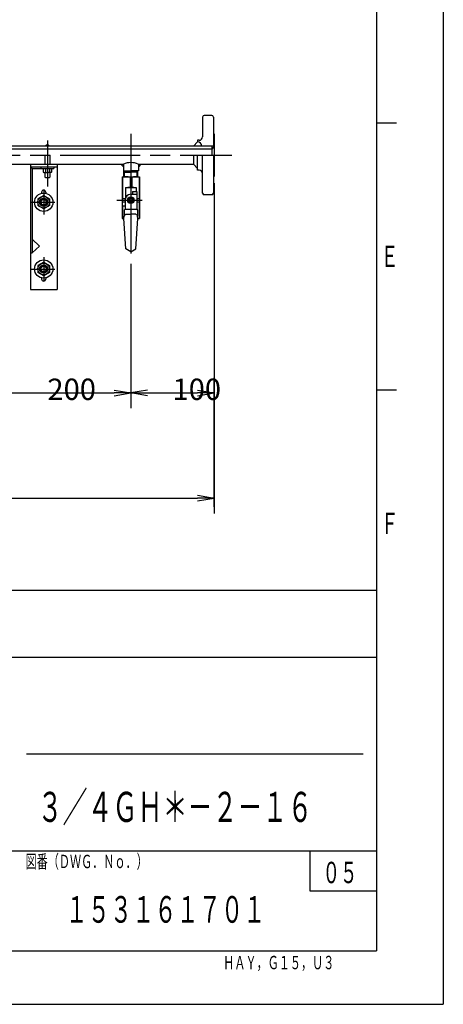
# Model space of a CAD drawing. Extents: x 0 to 3360, y 0 to 2376.
# Drawn here: x 2852 to 3360, y 0 to 1179 of the extents above; entities that cross this region are included whole.
import ezdxf

# ---------------------------------------------------------------- set-up
doc = ezdxf.new("R2010")
doc.units = 0
doc.header["$LTSCALE"] = 8
doc.linetypes.add('AM_ISO08W050', pattern=[18, 12, -1.5, 3, -1.5])
doc.layers.get('0').update_dxf_attribs({"linetype": 'CONTINUOUS'})
doc.layers.get('DEFPOINTS').update_dxf_attribs({"linetype": 'CONTINUOUS'})
for name, color, linetype in [('AM_0', 7, 'CONTINUOUS'), ('AM_2', 5, 'CONTINUOUS'), ('AM_4', 3, 'CONTINUOUS'), ('AM_5', 3, 'CONTINUOUS'), ('AM_6', 2, 'CONTINUOUS'), ('AM_7', 4, 'AM_ISO08W050')]:
    doc.layers.add(name, color=color, linetype=linetype)
doc.styles.get("Standard").update_dxf_attribs({"font": 'isocp.shx', "bigfont": 'EXTFONT.SHX'})
doc.dimstyles.get("Standard").update_dxf_attribs({"dimtxt": 2.5, "dimasz": 2.5, "dimexe": 1.25, "dimexo": 0.625, "dimtad": 1, "dimcen": 2.5, "dimazin": 3, "dimtfac": 1, "dimtmove": 0, "dimatfit": 3})

# ---------------------------------------------------------------- blocks, each defined once
blk = doc.blocks.new('_OPEN')
at = {"color": 0, "linetype": 'BYBLOCK'}
for p, q in [((-1, 0.167), (0, 0)), ((-1, -0.167), (0, 0)), ((0, 0), (-1, 0))]:
    blk.add_line(p, q, dxfattribs=at)
blk = doc.blocks.new('*D6')
at = {"layer": 'AM_5', "color": 3}
for p, q in [((1485.3, 983.7), (1485.3, 588.1)), ((3085.3, 983.7), (3085.3, 588.1)), ((1505.3, 606.4), (3065.3, 606.4))]:
    blk.add_line(p, q, dxfattribs=at)
at = {"layer": 'DEFPOINTS', "color": 0}
for p in [(1485.3, 991.7), (3085.3, 991.7), (3085.3, 606.4)]:
    blk.add_point(p, dxfattribs=at)
at = {"layer": 'AM_5', "color": 3, "xscale": 20, "yscale": 20, "zscale": 20, "rotation": 180}
blk.add_blockref('_OPEN', (1485.3, 606.4), dxfattribs=at)
at = {"layer": 'AM_5', "color": 3, "xscale": 20, "yscale": 20, "zscale": 20}
blk.add_blockref('_OPEN', (3085.3, 606.4), dxfattribs=at)
at = {"layer": 'AM_5', "color": 3}
blk.add_text('1600', height=25.6, dxfattribs=at).set_placement((2275.5, 597.9))
blk = doc.blocks.new('*D15')
at = {"layer": 'AM_5', "color": 3}
for p, q in [((2985.3, 887.1), (2985.3, 714.1)), ((2805.3, 732.3), (2965.3, 732.3))]:
    blk.add_line(p, q, dxfattribs=at)
at = {"layer": 'DEFPOINTS', "color": 0}
for p in [(2785.3, 895.1), (2985.3, 895.1), (2985.3, 732.3)]:
    blk.add_point(p, dxfattribs=at)
at = {"layer": 'AM_5', "color": 3, "xscale": 20, "yscale": 20, "zscale": 20, "rotation": 180}
blk.add_blockref('_OPEN', (2785.3, 732.3), dxfattribs=at)
at = {"layer": 'AM_5', "color": 3, "xscale": 20, "yscale": 20, "zscale": 20}
blk.add_blockref('_OPEN', (2985.3, 732.3), dxfattribs=at)
at = {"layer": 'AM_5', "color": 3}
blk.add_text('200', height=25.6, dxfattribs=at).set_placement((2885.3, 723.9))
blk = doc.blocks.new('*D16')
at = {"layer": 'AM_5', "color": 3}
for p, q in [((3085.3, 596.1), (3085.3, 750.6)), ((3005.3, 732.3), (3065.3, 732.3))]:
    blk.add_line(p, q, dxfattribs=at)
at = {"layer": 'DEFPOINTS', "color": 0}
for p in [(2985.3, 895.1), (3085.3, 732.3), (3085.3, 588.1)]:
    blk.add_point(p, dxfattribs=at)
at = {"layer": 'AM_5', "color": 3, "xscale": 20, "yscale": 20, "zscale": 20, "rotation": 180}
blk.add_blockref('_OPEN', (2985.3, 732.3), dxfattribs=at)
at = {"layer": 'AM_5', "color": 3, "xscale": 20, "yscale": 20, "zscale": 20}
blk.add_blockref('_OPEN', (3085.3, 732.3), dxfattribs=at)
at = {"layer": 'AM_5', "color": 3}
blk.add_text('100', height=25.6, dxfattribs=at).set_placement((3035.3, 723.9))
blk = doc.blocks.new('*U67')
at = {"layer": 'AM_6', "width": 0.61}
blk.add_text('図番（ＤＷＧ．Ｎｏ．）', height=16, dxfattribs=at).set_placement((2859.1, 163.1))
blk = doc.blocks.new('*U68')
at = {"layer": 'AM_6', "width": 0.61}
blk.add_text('ＨＡＹ，Ｇ１５，Ｕ３', height=16, dxfattribs=at).set_placement((3096.1, 42))
blk = doc.blocks.new('*U70')
at = {"layer": 'AM_6', "width": 0.61}
blk.add_text('１５３１６１７０１', height=32, dxfattribs=at).set_placement((2907, 97.7))
blk = doc.blocks.new('*U72')
at = {"layer": 'AM_6', "width": 0.61}
blk.add_text('３／４ＧＨ＊－２－１６', height=36, dxfattribs=at).set_placement((2873.5, 218.5))
blk = doc.blocks.new('*U75')
at = {"layer": 'AM_6', "width": 0.6}
blk.add_text('０５', height=25.6, dxfattribs=at).set_placement((3215.2, 145.1))
blk = doc.blocks.new('*U82')
at = {"layer": 'AM_6', "width": 0.61}
blk.add_text('Ｅ', height=25.6, dxfattribs=at).set_placement((3285.1, 883.2))
blk = doc.blocks.new('*U83')
at = {"layer": 'AM_6', "width": 0.61}
blk.add_text('Ｆ', height=25.6, dxfattribs=at).set_placement((3285.1, 563.2))

msp = doc.modelspace()

# ---------------------------------------------------------------- linework, layer by layer
at = {"layer": 'AM_0'}
for p, q in [((3360, 2376), (3360, 0)), ((3071.3, 1062.7), (3071.3, 1039)), ((3082.3, 1064.7), (3073.3, 1064.7)), ((3084.3, 1062.7), (3084.3, 1028)), ((3280, 1056), (3304, 1056)), ((3085.3, 1042.7), (3084.3, 1042.7)), ((3085.3, 1042.7), (3085.3, 991.7)), ((3085.3, 1028), (1694.3, 1028)), ((3065.3, 1033), (3060.3, 1028)), ((3067.3, 1035), (3065.3, 1035)), ((3065.3, 1035), (3065.3, 1033)), ((3082.3, 1028), (3082.3, 1017.2)), ((3085.3, 1028), (3082.3, 1024.3)), ((3082.3, 1024.3), (1689.2, 1024.3)), ((2882.3, 1017.2), (2882.3, 1006.3)), ((2888.3, 1017.2), (2888.3, 1006.3)), ((3060.3, 1017.2), (3060.3, 1006.3)), ((3065.3, 999.3), (3065.3, 1017.2)), ((3071.3, 971.7), (3071.3, 1017.2)), ((3084.3, 1017.2), (3084.3, 971.7)), ((2794.3, 1006.3), (2976.3, 1006.3)), ((2864.8, 1006.3), (2864.8, 856.3)), ((2864.8, 1003.3), (2896.8, 1003.3)), ((2866.8, 1001.3), (2864.8, 1003.3)), ((2877.5, 1003.3), (2877.5, 1001.3)), ((2893, 1003.3), (2893, 1001.3)), ((2896.8, 1006.3), (2896.8, 856.3)), ((2973.3, 1006.3), (2976.3, 1003.3)), ((2976.3, 1006.3), (2976.3, 998.3)), ((2994.3, 1006.3), (2994.3, 998.3)), ((2994.3, 1006.3), (3060.3, 1006.3)), ((2997.3, 1006.3), (2994.3, 1003.3)), ((3065.3, 1001.3), (3060.3, 1006.3)), ((2866.8, 1001.3), (2866.8, 900.2)), ((2866.8, 1001.3), (2893, 1001.3)), ((2880.3, 1001.3), (2880.3, 996.8)), ((2880.3, 996.8), (2880.8, 996.3)), ((2880.8, 996.3), (2885.3, 996.3)), ((2882.3, 996.3), (2882.3, 990.8)), ((2882.3, 990.8), (2882.8, 990.3)), ((2882.8, 1001.3), (2882.8, 996.8)), ((2889.8, 996.3), (2885.3, 996.3)), ((2887.8, 1001.3), (2887.8, 996.8)), ((2887.8, 990.3), (2888.3, 990.8)), ((2888.3, 996.3), (2888.3, 990.8)), ((2890.3, 996.8), (2889.8, 996.3)), ((2890.3, 1001.3), (2890.3, 996.8)), ((2974.8, 991.3), (2995.8, 991.3)), ((2974.8, 991.3), (2974.8, 941.3)), ((2974.8, 990.8), (2975.3, 990.8)), ((2975.3, 990.8), (2975.3, 965.3)), ((2976.3, 998.3), (2985.3, 998.3)), ((2976.9, 991.3), (2976.7, 998.3)), ((2976.8, 996.8), (2985.3, 996.8)), ((2984.3, 990.8), (2984.3, 979.3)), ((2984.3, 990.8), (2986.3, 990.8)), ((2994.3, 998.3), (2985.3, 998.3)), ((2993.8, 996.8), (2985.3, 996.8)), ((2986.3, 990.8), (2986.3, 979.3)), ((2993.6, 991.3), (2993.8, 998.3)), ((2995.3, 990.8), (2995.3, 965.3)), ((2995.3, 990.8), (2995.8, 990.8)), ((2995.8, 991.3), (2995.8, 941.3)), ((3067.3, 999.3), (3065.3, 999.3)), ((3085.3, 991.7), (3084.3, 991.7)), ((2882.8, 990.3), (2887.8, 990.3)), ((2978.8, 978.3), (2984.3, 979.3)), ((2984.3, 979.3), (2986.3, 979.3)), ((2986.3, 979.3), (2991.8, 978.3)), ((2880.8, 968.9), (2873.8, 964.9)), ((2878.3, 972.8), (2878.3, 971.5)), ((2880.8, 968.9), (2887.8, 964.9)), ((2883.3, 972.8), (2883.3, 971.5)), ((2978.8, 978.3), (2991.8, 978.3)), ((2978.8, 978.3), (2978.8, 965.9)), ((2985.3, 970.3), (2987.3, 970.3)), ((2987.3, 973.8), (2987.3, 970.3)), ((2987.3, 973.8), (2992.3, 973.8)), ((2991.8, 978.3), (2991.8, 973.8)), ((2992.3, 973.8), (2992.3, 952.3)), ((3082.3, 969.7), (3073.3, 969.7)), ((2873.8, 964.9), (2873.8, 956.8)), ((2880.8, 952.7), (2873.8, 956.8)), ((2887.8, 956.8), (2880.8, 952.7)), ((2887.8, 964.9), (2887.8, 956.8)), ((2974.8, 965.3), (2978.6, 965.3)), ((2974.8, 961.3), (2978.3, 961.3)), ((2974.8, 956.3), (2978.3, 956.3)), ((2975.3, 956.3), (2975.3, 941.8)), ((2978.3, 963.3), (2978.3, 961.3)), ((2978.3, 956.3), (2978.3, 952.3)), ((2983.3, 966.8), (2981.2, 963.3)), ((2981.2, 963.3), (2983.3, 959.8)), ((2983.3, 966.8), (2987.3, 966.8)), ((2983.3, 964.8), (2983.3, 961.8)), ((2987.3, 959.8), (2983.3, 959.8)), ((2987.3, 966.8), (2989.3, 963.3)), ((2987.3, 964.8), (2987.3, 961.8)), ((2989.3, 963.3), (2987.3, 959.8)), ((2992.3, 965.3), (2995.8, 965.3)), ((2992.3, 961.3), (2995.8, 961.3)), ((2995.3, 961.3), (2995.3, 941.8)), ((2976.8, 941.3), (2977.3, 944.2)), ((2978.3, 952.3), (2977.3, 951.3)), ((2977.3, 951.3), (2977.3, 944.2)), ((2979.1, 946.3), (2978.2, 945.4)), ((2978.3, 952.3), (2992.3, 952.3)), ((2979.1, 946.3), (2985.3, 946.3)), ((2991.4, 946.3), (2985.3, 946.3)), ((2991.4, 946.3), (2992.3, 945.4)), ((2992.3, 952.3), (2993.3, 951.3)), ((2993.3, 951.3), (2993.3, 944.2)), ((2993.8, 941.3), (2993.3, 944.2)), ((2974.8, 941.8), (2975.3, 941.8)), ((2974.8, 941.3), (2976.8, 941.3)), ((2975.3, 941.8), (2976.8, 941.3)), ((2979.3, 904.8), (2976.8, 941.3)), ((2991.3, 904.8), (2993.8, 941.3)), ((2993.8, 941.3), (2995.3, 941.8)), ((2993.8, 941.3), (2995.8, 941.3)), ((2995.3, 941.8), (2995.8, 941.8)), ((2866.8, 916.5), (2875.8, 908.3)), ((2866.8, 900.2), (2875.8, 908.3)), ((2864.8, 900.2), (2866.8, 900.2)), ((2985.3, 901.3), (2979.3, 904.8)), ((2985.3, 901.3), (2991.3, 904.8)), ((2880.8, 888.9), (2873.8, 884.9)), ((2873.8, 884.9), (2873.8, 876.8)), ((2880.8, 888.9), (2887.8, 884.9)), ((2887.8, 884.9), (2887.8, 876.8)), ((2880.8, 872.7), (2873.8, 876.8)), ((2887.8, 876.8), (2880.8, 872.7)), ((2878.3, 870.1), (2878.3, 868.8)), ((2883.3, 870.1), (2883.3, 868.8)), ((2864.8, 856.3), (2896.8, 856.3)), ((3280, 736), (3304, 736)), ((2228, 496), (3280, 496)), ((3200, 184), (3200, 136)), ((3200, 136), (3280, 136)), ((0, 0), (3360, 0))]:
    msp.add_line(p, q, dxfattribs=at)
for centre, radius in [((2880.8, 960.8), 11), ((2880.8, 960.8), 7), ((2985.3, 963.3), 4.04), ((2880.8, 960.8), 5), ((2880.8, 960.8), 3.25), ((2985.3, 963.3), 3.5), ((2985.3, 963.3), 2.5), ((2985.3, 963.3), 2), ((2880.8, 880.8), 11), ((2880.8, 880.8), 7), ((2880.8, 880.8), 5), ((2880.8, 880.8), 3.25)]:
    msp.add_circle(centre, radius, dxfattribs=at)
for centre, radius, start, end in [((3073.3, 1062.7), 2, 90, 180), ((3082.3, 1062.7), 2, 360, 90), ((3067.3, 1039), 4, 270, 0), ((2885.3, 1026.3), 3, 34.5179, 145.4821), ((3065.3, 1028), 5, 360, 90), ((2985.3, 987.1), 21.2, 64.9424, 115.0576), ((2881.5, 998.1), 1.81, 226.3972, 313.6028), ((2885.3, 1002.8), 6.5, 247.3801, 270), ((2885.3, 1002.8), 6.5, 270, 292.6199), ((2889, 998.1), 1.81, 226.3972, 313.6028), ((2979.8, 970.8), 20.5, 77.3196, 102.6804), ((2990.8, 970.8), 20.5, 77.3196, 102.6804), ((3067.3, 995.3), 4, 360, 90), ((2880.8, 972.8), 2.5, 0, 180), ((2985.3, 963.3), 7, 90, 180), ((3073.3, 971.7), 2, 180, 270), ((3082.3, 971.7), 2, 270, 0), ((2880.8, 868.8), 2.5, 180, 0)]:
    msp.add_arc(centre, radius, start, end, dxfattribs=at)
at = {"layer": 'AM_2'}
for p, q in [((3280, 2320), (3280, 64)), ((3280, 2320), (3280, 64)), ((2228, 416), (3280, 416)), ((2400, 184), (3280, 184)), ((208, 64), (3280, 64))]:
    msp.add_line(p, q, dxfattribs=at)
at = {"layer": 'AM_4'}
for p, q in [((2976.7, 998.3), (2977.6, 996.8)), ((2977.8, 991.3), (2977.6, 996.8)), ((2992.8, 991.3), (2992.9, 996.8)), ((2993.8, 998.3), (2992.9, 996.8)), ((2987.3, 970.3), (2992.3, 970.3)), ((2978.3, 961.3), (2978.3, 956.3)), ((2860, 300), (3264, 300)), ((3360, 40), (3360, 0)), ((3320, 0), (3360, 0))]:
    msp.add_line(p, q, dxfattribs=at)
for centre in [(2880.8, 960.8), (2880.8, 880.8)]:
    msp.add_circle(centre, 4.2, dxfattribs=at)
at = {"layer": 'AM_7'}
for p, q in [((2985.3, 1042.7), (2985.3, 991.7)), ((2885.3, 1034.8), (2885.3, 979.6)), ((1460.5, 1017.2), (3106.3, 1017.2)), ((2985.3, 995.5), (2985.3, 895.1)), ((2880.8, 974.8), (2880.8, 946.1)), ((2864.5, 960.8), (2894.3, 960.8)), ((2968.6, 963.3), (2999, 963.3)), ((2880.8, 894.8), (2880.8, 866.1)), ((2864.5, 880.8), (2894.3, 880.8))]:
    msp.add_line(p, q, dxfattribs=at)

# ---------------------------------------------------------------- block references
at = {"layer": 'AM_0'}
for name in ['*U82', '*U83', '*U72', '*U67', '*U75', '*U70', '*U68']:
    msp.add_blockref(name, (0, 0), dxfattribs=at)

# ---------------------------------------------------------------- dimensions: what is measured, and where the dimension line sits
at = {"layer": 'AM_5'}
for base, p1, p2, override, picture, middle in [((3085.3, 606.4), (1485.3, 991.7), (3085.3, 991.7), {"dimscale": 8, "dimtxt": 3.2, "dimexe": 2.286003, "dimdec": 0, "dimrnd": 0.1, "dimblk1": 'OPEN', "dimblk2": 'OPEN', "dimsah": 1, "dimtzin": 8}, '*D6', (2275.5, 606.4)), ((2985.3, 732.3), (2785.3, 895.1), (2985.3, 895.1), {"dimscale": 8, "dimtxt": 3.2, "dimexe": 2.285995, "dimdec": 0, "dimrnd": 0.1, "dimblk1": 'OPEN', "dimblk2": 'OPEN', "dimsah": 1, "dimse1": 1, "dimtzin": 8}, '*D15', (2885.3, 732.3)), ((3085.3, 732.3), (2985.3, 895.1), (3085.3, 588.1), {"dimscale": 8, "dimtxt": 3.2, "dimexe": 2.285995, "dimdec": 0, "dimrnd": 0.1, "dimblk1": 'OPEN', "dimblk2": 'OPEN', "dimsah": 1, "dimse1": 1, "dimtzin": 8}, '*D16', (3035.3, 732.3))]:
    dim = msp.add_linear_dim(base=base, p1=p1, p2=p2, dimstyle='Standard', override=override, dxfattribs=at)
    dim.commit()
    dim.dimension.update_dxf_attribs({"geometry": picture, "text_midpoint": middle, "dimtype": 128})

doc.saveas('drawing.dxf')
